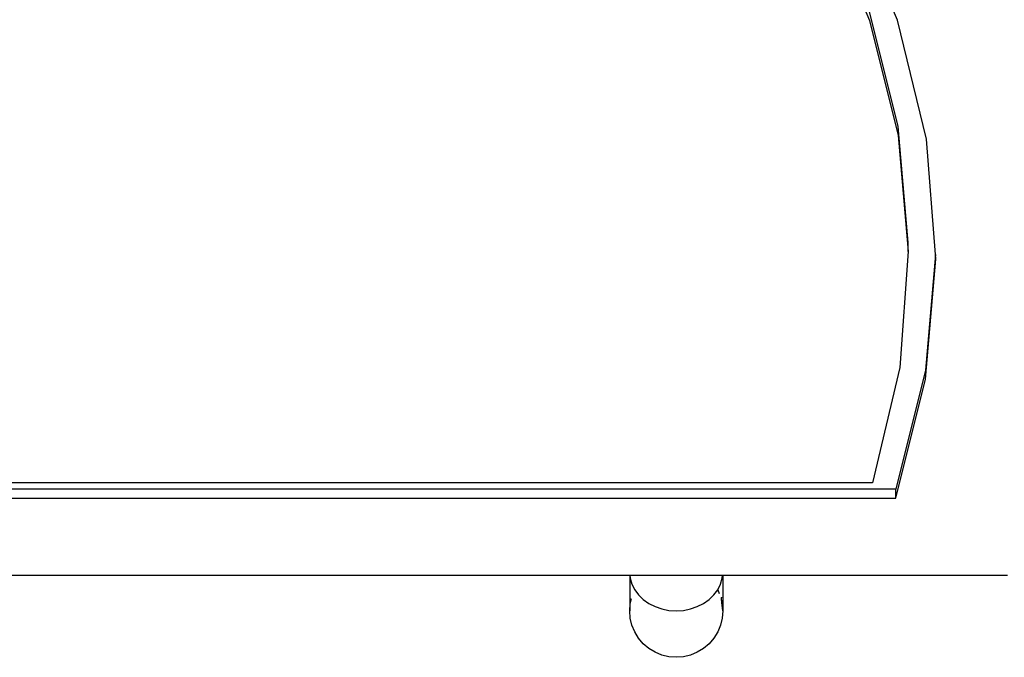
# Model space of a CAD drawing. Units: metres. Extents: x -3.22 to 3.24, y -2.91 to 1.9.
# Drawn here: x -0.71 to -0.35, y -1.41 to -1.17 of the extents above; entities that cross this region are included whole.
import ezdxf

# ---------------------------------------------------------------- set-up
doc = ezdxf.new("R2010")
doc.units = ezdxf.units.M

msp = doc.modelspace()

# ---------------------------------------------------------------- linework, layer by layer
for p, q in [((-0.41804, -1.13369), (-0.401, -1.17467)), ((-0.39086, -1.17458), (-0.40841, -1.13219)), ((-0.3906, -1.21303), (-0.401, -1.17136)), ((-0.401, -1.17467), (-0.3906, -1.21634)), ((-0.38034, -1.21769), (-0.39086, -1.17458)), ((-0.38693, -1.25505), (-0.3906, -1.21303)), ((-0.3906, -1.21634), (-0.38693, -1.25837)), ((-0.37706, -1.25942), (-0.38034, -1.21769)), ((-0.38693, -1.25837), (-0.38693, -1.25505)), ((-0.38693, -1.25837), (-0.39001, -1.3004)), ((-0.37706, -1.25942), (-0.38065, -1.3013)), ((-0.38065, -1.30462), (-0.37692, -1.26116)), ((-0.37692, -1.26116), (-0.37706, -1.25942)), ((-0.39001, -1.3004), (-0.39982, -1.34212)), ((-0.38065, -1.3013), (-0.39148, -1.34438)), ((-0.39148, -1.3477), (-0.38065, -1.30462)), ((-0.39982, -1.34212), (-0.99824, -1.34212)), ((-0.39148, -1.34438), (-1.00718, -1.34438)), ((-1.00718, -1.3477), (-0.39148, -1.3477)), ((-0.39148, -1.3477), (-0.39148, -1.34438)), ((-0.91412, -1.37563), (-0.48782, -1.37563)), ((-0.48782, -1.37563), (-0.48771, -1.37563)), ((-0.48782, -1.37563), (-0.48782, -1.38848)), ((-0.48771, -1.37563), (-0.48761, -1.37667)), ((-0.48771, -1.37563), (-0.45423, -1.37563)), ((-0.45433, -1.37667), (-0.45423, -1.37563)), ((-0.45423, -1.37563), (-0.45412, -1.37563)), ((-0.45412, -1.37563), (-0.35097, -1.37563)), ((-0.45412, -1.37563), (-0.45412, -1.38848)), ((-0.48761, -1.37667), (-0.48699, -1.37881)), ((-0.48699, -1.37881), (-0.48598, -1.38084)), ((-0.45595, -1.38083), (-0.45494, -1.37881)), ((-0.45494, -1.37881), (-0.45433, -1.37667)), ((-0.48598, -1.38084), (-0.4846, -1.38272)), ((-0.4846, -1.38272), (-0.48288, -1.38439)), ((-0.45905, -1.38439), (-0.45734, -1.38272)), ((-0.45734, -1.38272), (-0.45595, -1.38083)), ((-0.45595, -1.38083), (-0.45538, -1.38221)), ((-0.45459, -1.38351), (-0.45459, -1.38362)), ((-0.48782, -1.38848), (-0.48761, -1.38584)), ((-0.48761, -1.38584), (-0.48717, -1.38401)), ((-0.48288, -1.38439), (-0.48087, -1.38581)), ((-0.48087, -1.38581), (-0.47862, -1.38696)), ((-0.47862, -1.38696), (-0.47618, -1.3878)), ((-0.46576, -1.3878), (-0.46332, -1.38696)), ((-0.46332, -1.38696), (-0.46106, -1.38581)), ((-0.46106, -1.38581), (-0.45905, -1.38439)), ((-0.45463, -1.38457), (-0.45441, -1.38549)), ((-0.45441, -1.38549), (-0.45459, -1.38362)), ((-0.45441, -1.38549), (-0.45433, -1.38584)), ((-0.45412, -1.38848), (-0.45441, -1.38549)), ((-0.45433, -1.38584), (-0.45412, -1.38848)), ((-0.48761, -1.39111), (-0.48782, -1.38848)), ((-0.47618, -1.3878), (-0.4736, -1.38832)), ((-0.4736, -1.38832), (-0.47097, -1.38849)), ((-0.47097, -1.38849), (-0.46833, -1.38832)), ((-0.46833, -1.38832), (-0.46576, -1.3878)), ((-0.45412, -1.38848), (-0.45433, -1.39111)), ((-0.48699, -1.39368), (-0.48761, -1.39111)), ((-0.48598, -1.39613), (-0.48699, -1.39368)), ((-0.45494, -1.39368), (-0.45595, -1.39613)), ((-0.45433, -1.39111), (-0.45494, -1.39368)), ((-0.4846, -1.39838), (-0.48598, -1.39613)), ((-0.45595, -1.39613), (-0.45734, -1.39838)), ((-0.48288, -1.40039), (-0.4846, -1.39838)), ((-0.48087, -1.40211), (-0.48288, -1.40039)), ((-0.45905, -1.40039), (-0.46106, -1.40211)), ((-0.45734, -1.39838), (-0.45905, -1.40039)), ((-0.47862, -1.40349), (-0.48087, -1.40211)), ((-0.47618, -1.4045), (-0.47862, -1.40349)), ((-0.4736, -1.40512), (-0.47618, -1.4045)), ((-0.46576, -1.4045), (-0.46833, -1.40512)), ((-0.46332, -1.40349), (-0.46576, -1.4045)), ((-0.46106, -1.40211), (-0.46332, -1.40349)), ((-0.47097, -1.40533), (-0.4736, -1.40512)), ((-0.46833, -1.40512), (-0.47097, -1.40533))]:
    msp.add_line(p, q)

doc.saveas('drawing.dxf')
